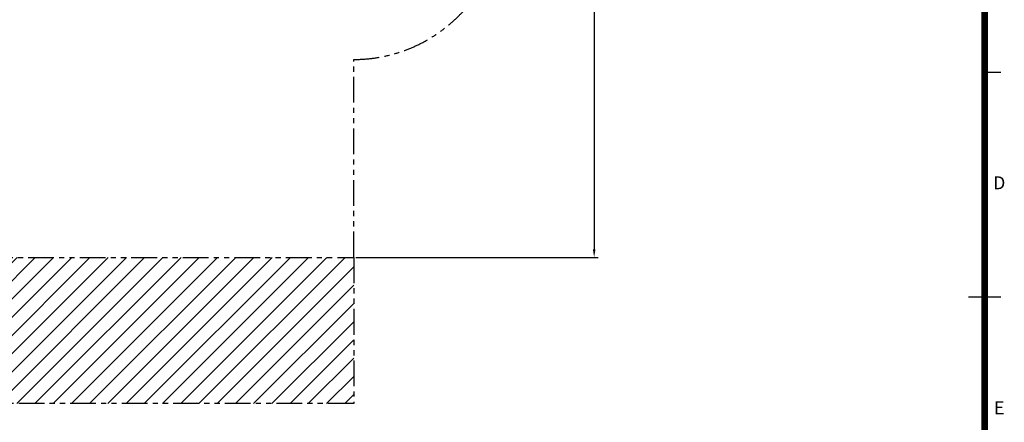
# Model space of a CAD drawing. Units: millimetres. Extents: x 0 to 33640, y 0 to 23760.
# Drawn here: x 20931 to 33062, y 10337 to 15294 of the extents above; entities that cross this region are included whole.
import ezdxf
from ezdxf.enums import TextEntityAlignment as Align

# ---------------------------------------------------------------- set-up
doc = ezdxf.new("R2010")
doc.units = ezdxf.units.MM
doc.linetypes.add('PHANTOM', pattern=[63.5, 31.75, -6.35, 6.35, -6.35, 6.35, -6.35])
doc.layers.add('dim', color=8, linetype='Continuous')
doc.layers.add('sheet', color=150, linetype='Continuous')
doc.styles.add('style1', font='ARIAL.TTF')
doc.dimstyles.new('ISO-25', dxfattribs={"dimscale": 40, "dimtxt": 3, "dimasz": 2.5, "dimexe": 1.25, "dimexo": 0.625, "dimtad": 1, "dimdec": 0, "dimdsep": 46, "dimtxsty": 'style1', "dimcen": 2.5, "dimclrd": 256, "dimclre": 256, "dimclrt": 2, "dimadec": 0, "dimazin": 0, "dimtfac": 1, "dimtdec": 0, "dimtix": 1, "dimtmove": 1, "dimatfit": 3, "dimfxl": 1.25, "dimlwd": -1, "dimlwe": -1, "dimarcsym": 0})

# ---------------------------------------------------------------- blocks, each defined once
blk = doc.blocks.new('*D15')
at = {"layer": 'Defpoints', "color": 0}
for p in [(25046, 20902), (25046, 12368), (28009, 12368)]:
    blk.add_point(p, dxfattribs=at)
at = {"layer": 'dim'}
for p, q in [((25071, 20902), (28059, 20902)), ((28009, 20802), (28009, 12468)), ((25071, 12368), (28059, 12368))]:
    blk.add_line(p, q, dxfattribs=at)
for points in [[(27993, 20802), (28026, 20802), (28009, 20902)], [(27993, 12468), (28026, 12468), (28009, 12368)]]:
    blk.add_solid(points, dxfattribs=at)
at = {"layer": 'dim', "insert": (27908, 16635), "char_height": 120, "attachment_point": 5, "rotation": 90, "style": 'style1'}
blk.add_mtext("8534 [28']", dxfattribs=at)
blk = doc.blocks.new('ISO A1 title block')
at = {"layer": 'sheet'}
for p, q in [((820, 366.25), (825, 366.25)), ((815, 297), (825, 297))]:
    blk.add_line(p, q, dxfattribs=at)
at = {"layer": 'sheet', "const_width": 2}
blk.add_lwpolyline([(820, 574), (20, 574), (20, 20), (820, 20)], close=True, dxfattribs=at)
at = {"layer": 'sheet', "color": 6, "style": 'style1'}
for s, p in [('D', (824.5, 331.625)), ('E', (824.5, 262.375))]:
    blk.add_text(s, height=4, dxfattribs=at).set_placement(p, align=Align.MIDDLE)
at = {"layer": 'sheet', "color": 7, "style": 'style1', "flags": 8}
for tag, p in [('FILENAME', (747, 43)), ('DATE', (772, 43)), ('SCALE', (802, 43)), ('EDITION', (787, 23)), ('SHEET', (802, 23))]:
    blk.add_attdef(tag, text='', height=2.5, dxfattribs=at).set_placement(p, align=Align.MIDDLE_LEFT)
at = {"layer": 'sheet', "color": 6, "style": 'style1', "flags": 8}
blk.add_attdef('DRAWING_NUMBER', text='', height=3, dxfattribs=at).set_placement((755, 25), align=Align.MIDDLE)
blk = doc.blocks.new('sheet(2009)')
at = {"layer": 'sheet'}
blk.add_blockref('ISO A1 title block', (0, 0), dxfattribs=at)

msp = doc.modelspace()

# ---------------------------------------------------------------- hatches: boundary and pattern name
at = {"layer": 'dim'}
h = msp.add_hatch(dxfattribs=at)
h.set_pattern_fill('ANSI31', color=6, scale=50, style=0)
h.paths.add_polyline_path([(4526.2, 12367.7), (25046.2, 12367.7), (25046.2, 10567.7), (4526.2, 10567.7)])
h.paths.add_polyline_path([(4526.2, 22701.7), (25046.2, 22701.7), (25046.2, 20901.7), (4526.2, 20901.7)])

# ---------------------------------------------------------------- linework, layer by layer
at = {"color": 6, "linetype": 'PHANTOM', "ltscale": 10}
for p, q in [((25046.2, 12367.7), (25046.2, 14804.7)), ((4526.2, 12367.7), (25046.2, 12367.7))]:
    msp.add_line(p, q, dxfattribs=at)
msp.add_arc((25046.2, 16634.7), 1830, 270, 90, dxfattribs=at)
at = {"layer": 'dim', "color": 6, "linetype": 'PHANTOM', "ltscale": 10}
msp.add_lwpolyline([(4526.2, 12367.7), (25046.2, 12367.7), (25046.2, 10567.7), (4526.2, 10567.7)], close=True, dxfattribs=at)

# ---------------------------------------------------------------- block references
at = {"xscale": 40, "yscale": 40, "zscale": 40}
msp.add_blockref('sheet(2009)', (20, 0), dxfattribs=at)

# ---------------------------------------------------------------- dimensions: what is measured, and where the dimension line sits
at = {"layer": 'dim'}
dim = msp.add_linear_dim(base=(28009.5, 12367.7), p1=(25046.2, 20901.7), p2=(25046.2, 12367.7), angle=90, dimstyle='ISO-25', override={"dimclrt": 256}, dxfattribs=at)
dim.commit()
dim.dimension.update_dxf_attribs({"geometry": '*D15', "text_midpoint": (27907.6, 16634.7)})

doc.saveas('drawing.dxf')
